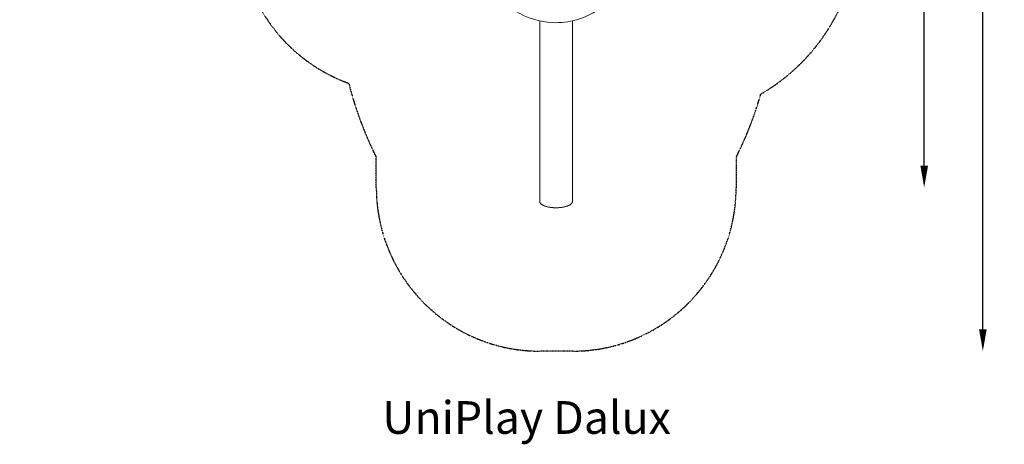
# Model space of a CAD drawing. Units: millimetres. Extents: x -4421 to 4615, y -4276 to 6453.
# Drawn here: x -4421 to 4615, y -4276 to -382 of the extents above; entities that cross this region are included whole.
import ezdxf

# ---------------------------------------------------------------- set-up
doc = ezdxf.new("R2010")
doc.units = ezdxf.units.MM
doc.header["$LTSCALE"] = 0.2
doc.header["$MEASUREMENT"] = 0
doc.header["$PDMODE"] = 1
doc.linetypes.add('BORDER', pattern=[1.75, 0.5, -0.25, 0.5, -0.25, 0, -0.25])
doc.layers.add('HAGS-Dim Plan', color=7, linetype='Continuous', lineweight=100)
doc.layers.add('HAGS-Label', color=7, linetype='Continuous', lineweight=100)
doc.layers.add('HAGS-EN1176 Falling Space', color=30, linetype='BORDER')
doc.layers.add('HAGS-Plan', color=7, linetype='Continuous')
doc.styles.get("Standard").update_dxf_attribs({"font": 'g13f12d.shx', "height": 300})
doc.dimstyles.new('HAGS - Dim Plan', dxfattribs={"dimtxt": 300, "dimasz": 200, "dimexe": 0.18, "dimexo": 0.0625, "dimgap": 150, "dimtad": 0, "dimlfac": 0.001, "dimrnd": 0.01, "dimzin": 1, "dimdsep": 46, "dimtxsty": 'Standard', "dimblk": 'HAGS - Dim Plan arrow', "dimcen": 0.1, "dimse1": 1, "dimse2": 1, "dimclrd": 1, "dimadec": 0, "dimazin": 0, "dimtfac": 1, "dimtofl": 0, "dimtmove": 0, "dimatfit": 3, "dimfxl": 1, "dimtolj": 1, "dimtzin": 0, "dimarcsym": 0})

# ---------------------------------------------------------------- blocks, each defined once
blk = doc.blocks.new('HAGS - Dim Plan arrow')
at = {"color": 1, "lineweight": 0}
blk.add_lwpolyline([(0, 0, 0, 0.35, 0), (-1, 0, 0.015, 0.015, 0)], format="xyseb", dxfattribs=at)
blk = doc.blocks.new('*D4')
at = {"layer": 'Defpoints', "color": 0, "transparency": 16777216}
for p in [(-1735.8, 3676.5, 1300), (501.1, -1921.4, 451.3), (3879.5, -1921.4)]:
    blk.add_point(p, dxfattribs=at)
at = {"layer": 'HAGS-Dim Plan', "color": 1, "lineweight": -2, "transparency": 16777216}
for p, q in [((3879.5, 3476.5), (3879.5, 1482.9)), ((3879.5, -1721.4), (3879.5, 272.1))]:
    blk.add_line(p, q, dxfattribs=at)
at = {"layer": 'HAGS-Dim Plan', "color": 1, "lineweight": -2, "transparency": 16777216, "xscale": 200, "yscale": 200, "zscale": 200}
for p, rotation in [((3879.5, 3676.5), 90), ((3879.5, -1921.4), 270)]:
    blk.add_blockref('HAGS - Dim Plan arrow', p, dxfattribs=dict(at, rotation=rotation))
at = {"layer": 'HAGS-Dim Plan', "color": 0, "transparency": 16777216, "insert": (3879.5, 877.5), "char_height": 300, "attachment_point": 5, "rotation": 90}
blk.add_mtext('\\A1;5.60m', dxfattribs=at)
blk = doc.blocks.new('*D5')
at = {"layer": 'Defpoints', "color": 0, "transparency": 16777216}
for p in [(-1683, 5322), (502.6, -3422), (4417.8, -3422)]:
    blk.add_point(p, dxfattribs=at)
at = {"layer": 'HAGS-Dim Plan', "color": 1, "lineweight": -2, "transparency": 16777216}
for p, q in [((4417.8, 5122), (4417.8, 1520.2)), ((4417.8, -3222), (4417.8, 309.3))]:
    blk.add_line(p, q, dxfattribs=at)
at = {"layer": 'HAGS-Dim Plan', "color": 1, "lineweight": -2, "transparency": 16777216, "xscale": 200, "yscale": 200, "zscale": 200}
for p, rotation in [((4417.8, 5322), 90), ((4417.8, -3422), 270)]:
    blk.add_blockref('HAGS - Dim Plan arrow', p, dxfattribs=dict(at, rotation=rotation))
at = {"layer": 'HAGS-Dim Plan', "color": 0, "transparency": 16777216, "insert": (4417.8, 914.7), "char_height": 300, "attachment_point": 5, "rotation": 90}
blk.add_mtext('\\A1;8.75m', dxfattribs=at)
blk = doc.blocks.new('A$Cb1cbc118')
at = {"lineweight": 0}
for p, q in [((351.1, -393.4), (351.1, -2049.3)), ((651.1, -392.9), (651.1, -2049.3))]:
    blk.add_line(p, q, dxfattribs=at)
for start, end in [(236.88968, 270), (270, 306.42789)]:
    blk.add_arc((500, 284.8), 694.4, start, end, dxfattribs=at)
blk.add_rational_spline([(651.1, -2049.3), (651.1, -2084.6), (585.1, -2107), (501.1, -2107), (417.1, -2107), (351.1, -2084.6), (351.1, -2049.3)], [0.810216299677, 0.694392811848, 0.757654045289, 1, 0.757654045289, 0.694392811848, 0.810216299677], degree=3, knots=[6.320108, 6.320108, 6.320108, 6.320108, 7.853982, 7.853982, 7.853982, 9.387855, 9.387855, 9.387855, 9.387855], dxfattribs=at)

msp = doc.modelspace()

# ---------------------------------------------------------------- linework, layer by layer
at = {"layer": 'HAGS-EN1176 Falling Space', "elevation": 451.275}
msp.add_lwpolyline([(1744.907, 2364.969, -0.03338831), (1919.966, 2253.67, -0.67123297), (2379.809, -1064.878, -0.04664067), (2153.753, -1645.24), (2153.753, -1921.991, -0.41421356), (653.753, -3421.991), (351.521, -3421.991, -0.41421356), (-1148.479, -1921.991), (-1148.479, -1645.24, -0.05436732), (-1401.328, -965.282, -0.17560866), (-2201.244, -299.327, -0.1618401), (-3610.932, 867.082, -0.46929995), (-4071.315, 3214.548, -0.8536608), (680.536, 3370.466, -0.12828454)], format="xyb", close=True, dxfattribs=at)

# ---------------------------------------------------------------- block references
at = {"layer": 'HAGS-Plan'}
msp.add_blockref('A$Cb1cbc118', (0, 0), dxfattribs=at)

# ---------------------------------------------------------------- texts
at = {"layer": 'HAGS-Label', "insert": (-1093.399, -3880.712), "char_height": 300, "attachment_point": 1}
msp.add_mtext_dynamic_manual_height_columns('UniPlay Dalux', width=3818.95472, gutter_width=1500, heights=[0], dxfattribs=at)

# ---------------------------------------------------------------- dimensions: what is measured, and where the dimension line sits
at = {"layer": 'HAGS-Dim Plan'}
for base, p1, p2, override, picture, middle in [((4417.783, -3421.991), (-1683.003, 5322.037), (502.637, -3421.991), {"dimrnd": 0.05, "dimpost": 'm'}, '*D5', (4417.783, 914.714)), ((3879.458, -1921.43), (-1735.83, 3676.47, 1300), (501.073, -1921.43, 451.275), {"dimpost": 'm'}, '*D4', (3879.458, 877.493))]:
    dim = msp.add_linear_dim(base=base, p1=p1, p2=p2, angle=90, dimstyle='HAGS - Dim Plan', override=override, dxfattribs=at)
    dim.commit()
    dim.dimension.update_dxf_attribs({"geometry": picture, "text_midpoint": middle, "dimtype": 160})

doc.saveas('drawing.dxf')
